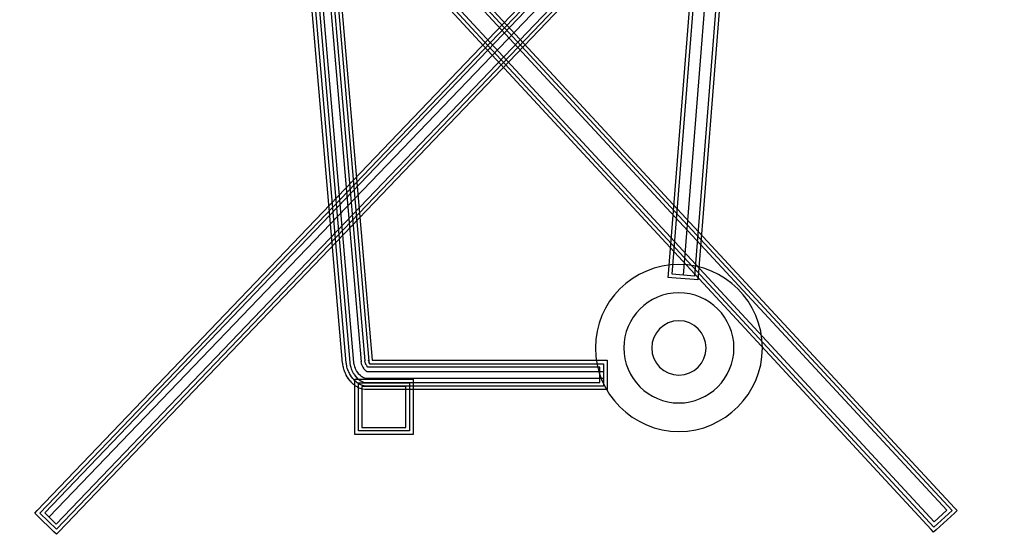
# Model space of a CAD drawing. Units: inches. Extents: x -274 to 5039, y -1551 to 932.
# Drawn here: x 207 to 227, y -401 to -390 of the extents above; entities that cross this region are included whole.
import ezdxf

# ---------------------------------------------------------------- set-up
doc = ezdxf.new("R2010")
doc.units = ezdxf.units.IN
doc.header["$MEASUREMENT"] = 0

msp = doc.modelspace()

# ---------------------------------------------------------------- linework, layer by layer
at = {"lineweight": 25}
for points in [[(226.35, -400.259), (226.35, -400.259), (207.435, -379.848), (207.435, -379.848)], [(207.489, -379.799), (207.489, -379.799), (226.403, -400.211), (226.403, -400.211)], [(207.738, -400.263), (207.738, -400.263), (227.309, -379.81), (227.309, -379.81)], [(207.79, -400.314), (207.79, -400.314), (227.362, -379.861), (227.362, -379.861)], [(226.246, -400.255), (226.246, -400.255), (207.509, -380.033), (207.509, -380.033)], [(227.289, -380.042), (227.289, -380.042), (207.893, -400.311), (207.893, -400.311)], [(227.279, -380.277), (227.279, -380.277), (207.982, -400.39), (207.982, -400.39)], [(207.435, -380.553), (207.435, -380.553), (225.979, -400.599), (225.979, -400.599)], [(207.508, -380.525), (207.508, -380.525), (225.985, -400.496), (225.985, -400.496)], [(208.126, -400.541), (208.126, -400.541), (227.289, -380.519), (227.289, -380.519)], [(227.362, -380.548), (227.362, -380.548), (208.128, -400.644), (208.128, -400.644)], [(225.927, -400.648), (225.927, -400.648), (207.382, -380.604), (207.382, -380.604)], [(227.414, -380.598), (227.414, -380.598), (208.18, -400.694), (208.18, -400.694)], [(213.309, -383.587), (213.309, -383.587), (214.483, -397.223), (214.483, -397.223)], [(213.382, -383.582), (213.382, -383.582), (214.554, -397.2), (214.554, -397.2)], [(213.953, -397.266), (213.953, -397.266), (212.779, -383.631), (212.779, -383.631)], [(214.026, -397.26), (214.026, -397.26), (212.852, -383.625), (212.852, -383.625)], [(212.926, -383.619), (212.926, -383.619), (214.099, -397.253), (214.099, -397.253)], [(214.181, -397.247), (214.181, -397.247), (213.008, -383.612), (213.008, -383.612)], [(213.154, -383.6), (213.154, -383.6), (214.327, -397.235), (214.327, -397.235)], [(214.408, -397.215), (214.408, -397.215), (213.236, -383.601), (213.236, -383.601)], [(220.584, -395.448), (220.584, -395.448), (221.52, -383.653), (221.52, -383.653)], [(220.656, -395.454), (220.656, -395.454), (221.593, -383.653), (221.593, -383.653)], [(220.885, -395.471), (220.885, -395.471), (221.822, -383.659), (221.822, -383.659)], [(222.05, -383.676), (222.05, -383.676), (221.112, -395.491), (221.112, -395.491)], [(222.123, -383.682), (222.123, -383.682), (221.185, -395.496), (221.185, -395.496)], [(220.577, -395.522), (220.577, -395.522), (220.584, -395.448), (220.584, -395.448)], [(220.65, -395.527), (220.65, -395.527), (220.577, -395.522), (220.577, -395.522)], [(221.106, -395.563), (221.106, -395.563), (220.65, -395.527), (220.65, -395.527)], [(221.112, -395.491), (221.112, -395.491), (220.656, -395.454), (220.656, -395.454)], [(221.179, -395.568), (221.179, -395.568), (221.106, -395.563), (221.106, -395.563)], [(221.185, -395.496), (221.185, -395.496), (221.179, -395.568), (221.179, -395.568)], [(214.413, -397.252), (214.413, -397.252), (214.406, -397.215), (214.406, -397.215)], [(214.406, -397.215), (214.406, -397.215), (214.408, -397.215), (214.408, -397.215)], [(214.483, -397.223), (214.483, -397.223), (214.479, -397.204), (214.479, -397.204)], [(214.479, -397.204), (214.479, -397.204), (214.485, -397.24), (214.485, -397.24)], [(214.554, -397.2), (214.554, -397.2), (219.332, -397.2), (219.332, -397.2)], [(219.332, -397.2), (219.332, -397.2), (219.332, -397.802), (219.332, -397.802)], [(213.955, -397.272), (213.955, -397.272), (213.953, -397.266), (213.953, -397.266)], [(213.958, -397.291), (213.958, -397.291), (213.955, -397.272), (213.955, -397.272)], [(213.966, -397.333), (213.966, -397.333), (213.958, -397.291), (213.958, -397.291)], [(213.958, -397.291), (213.958, -397.291), (213.958, -397.291), (213.958, -397.291)], [(213.967, -397.338), (213.967, -397.338), (213.966, -397.333), (213.966, -397.333)], [(213.971, -397.355), (213.971, -397.355), (213.967, -397.338), (213.967, -397.338)], [(213.971, -397.356), (213.971, -397.356), (213.971, -397.355), (213.971, -397.355)], [(213.978, -397.384), (213.978, -397.384), (213.971, -397.356), (213.971, -397.356)], [(213.979, -397.39), (213.979, -397.39), (213.978, -397.384), (213.978, -397.384)], [(213.99, -397.422), (213.99, -397.422), (213.979, -397.39), (213.979, -397.39)], [(214.03, -397.279), (214.03, -397.279), (214.026, -397.26), (214.026, -397.26)], [(214.037, -397.322), (214.037, -397.322), (214.03, -397.279), (214.03, -397.279)], [(214.041, -397.337), (214.041, -397.337), (214.037, -397.322), (214.037, -397.322)], [(214.048, -397.367), (214.048, -397.367), (214.041, -397.337), (214.041, -397.337)], [(214.059, -397.399), (214.059, -397.399), (214.048, -397.367), (214.048, -397.367)], [(214.073, -397.433), (214.073, -397.433), (214.059, -397.399), (214.059, -397.399)], [(214.099, -397.253), (214.099, -397.253), (214.098, -397.247), (214.098, -397.247)], [(214.098, -397.247), (214.098, -397.247), (214.101, -397.266), (214.101, -397.266)], [(214.101, -397.266), (214.101, -397.266), (214.101, -397.267), (214.101, -397.267)], [(214.101, -397.267), (214.101, -397.267), (214.108, -397.305), (214.108, -397.305)], [(214.108, -397.305), (214.108, -397.305), (214.109, -397.309), (214.109, -397.309)], [(214.109, -397.309), (214.109, -397.309), (214.111, -397.321), (214.111, -397.321)], [(214.111, -397.321), (214.111, -397.321), (214.111, -397.322), (214.111, -397.322)], [(214.111, -397.322), (214.111, -397.322), (214.117, -397.346), (214.117, -397.346)], [(214.117, -397.346), (214.117, -397.346), (214.119, -397.351), (214.119, -397.351)], [(214.119, -397.351), (214.119, -397.351), (214.127, -397.376), (214.127, -397.376)], [(214.127, -397.376), (214.127, -397.376), (214.139, -397.405), (214.139, -397.405)], [(214.139, -397.405), (214.139, -397.405), (214.14, -397.408), (214.14, -397.408)], [(214.14, -397.408), (214.14, -397.408), (214.145, -397.416), (214.145, -397.416)], [(214.145, -397.416), (214.145, -397.416), (214.143, -397.413), (214.143, -397.413)], [(214.143, -397.413), (214.143, -397.413), (214.155, -397.44), (214.155, -397.44)], [(214.183, -397.253), (214.183, -397.253), (214.181, -397.247), (214.181, -397.247)], [(214.19, -397.295), (214.19, -397.295), (214.183, -397.253), (214.183, -397.253)], [(214.191, -397.302), (214.191, -397.302), (214.19, -397.295), (214.19, -397.295)], [(214.198, -397.332), (214.198, -397.332), (214.191, -397.302), (214.191, -397.302)], [(214.202, -397.341), (214.202, -397.341), (214.198, -397.332), (214.198, -397.332)], [(214.216, -397.375), (214.216, -397.375), (214.202, -397.341), (214.202, -397.341)], [(214.217, -397.378), (214.217, -397.378), (214.216, -397.375), (214.216, -397.375)], [(214.231, -397.408), (214.231, -397.408), (214.217, -397.378), (214.217, -397.378)], [(214.237, -397.418), (214.237, -397.418), (214.231, -397.408), (214.231, -397.408)], [(214.259, -397.451), (214.259, -397.451), (214.237, -397.418), (214.237, -397.418)], [(214.327, -397.235), (214.327, -397.235), (214.326, -397.228), (214.326, -397.228)], [(214.326, -397.228), (214.326, -397.228), (214.332, -397.267), (214.332, -397.267)], [(214.332, -397.267), (214.332, -397.267), (214.338, -397.293), (214.338, -397.293)], [(214.338, -397.293), (214.338, -397.293), (214.35, -397.319), (214.35, -397.319)], [(214.35, -397.319), (214.35, -397.319), (214.349, -397.317), (214.349, -397.317)], [(214.349, -397.317), (214.349, -397.317), (214.361, -397.342), (214.361, -397.342)], [(214.361, -397.342), (214.361, -397.342), (214.378, -397.367), (214.378, -397.367)], [(214.378, -397.367), (214.378, -397.367), (214.379, -397.369), (214.379, -397.369)], [(214.379, -397.369), (214.379, -397.369), (214.398, -397.394), (214.398, -397.394)], [(214.398, -397.394), (214.398, -397.394), (214.417, -397.414), (214.417, -397.414)], [(214.416, -397.262), (214.416, -397.262), (214.413, -397.252), (214.413, -397.252)], [(214.417, -397.266), (214.417, -397.266), (214.416, -397.262), (214.416, -397.262)], [(214.419, -397.271), (214.419, -397.271), (214.417, -397.266), (214.417, -397.266)], [(214.417, -397.414), (214.417, -397.414), (214.428, -397.423), (214.428, -397.423)], [(214.422, -397.279), (214.422, -397.279), (214.419, -397.271), (214.419, -397.271)], [(214.426, -397.288), (214.426, -397.288), (214.422, -397.279), (214.422, -397.279)], [(214.43, -397.295), (214.43, -397.295), (214.426, -397.288), (214.426, -397.288)], [(214.426, -397.288), (214.426, -397.288), (214.426, -397.288), (214.426, -397.288)], [(214.436, -397.307), (214.436, -397.307), (214.43, -397.295), (214.43, -397.295)], [(214.442, -397.317), (214.442, -397.317), (214.436, -397.307), (214.436, -397.307)], [(214.464, -397.347), (214.464, -397.347), (214.442, -397.317), (214.442, -397.317)], [(219.187, -397.347), (219.187, -397.347), (214.464, -397.347), (214.464, -397.347)], [(214.485, -397.24), (214.485, -397.24), (214.486, -397.243), (214.486, -397.243)], [(214.486, -397.243), (214.486, -397.243), (214.493, -397.262), (214.493, -397.262)], [(214.493, -397.262), (214.493, -397.262), (214.49, -397.252), (214.49, -397.252)], [(214.49, -397.252), (214.49, -397.252), (214.496, -397.266), (214.496, -397.266)], [(214.496, -397.266), (214.496, -397.266), (214.502, -397.275), (214.502, -397.275)], [(214.502, -397.275), (214.502, -397.275), (219.259, -397.275), (219.259, -397.275)], [(219.187, -397.658), (219.187, -397.658), (219.187, -397.347), (219.187, -397.347)], [(219.259, -397.275), (219.259, -397.275), (219.259, -397.731), (219.259, -397.731)], [(213.991, -397.427), (213.991, -397.427), (213.99, -397.422), (213.99, -397.422)], [(214.006, -397.46), (214.006, -397.46), (213.991, -397.427), (213.991, -397.427)], [(214.006, -397.461), (214.006, -397.461), (214.006, -397.46), (214.006, -397.46)], [(214.009, -397.469), (214.009, -397.469), (214.006, -397.461), (214.006, -397.461)], [(214.01, -397.474), (214.01, -397.474), (214.009, -397.469), (214.009, -397.469)], [(214.023, -397.503), (214.023, -397.503), (214.01, -397.474), (214.01, -397.474)], [(214.027, -397.509), (214.027, -397.509), (214.023, -397.503), (214.023, -397.503)], [(214.047, -397.543), (214.047, -397.543), (214.027, -397.509), (214.027, -397.509)], [(214.05, -397.547), (214.05, -397.547), (214.047, -397.543), (214.047, -397.543)], [(214.073, -397.58), (214.073, -397.58), (214.05, -397.547), (214.05, -397.547)], [(214.076, -397.442), (214.076, -397.442), (214.073, -397.433), (214.073, -397.433)], [(214.074, -397.583), (214.074, -397.583), (214.073, -397.58), (214.073, -397.58)], [(214.076, -397.584), (214.076, -397.584), (214.074, -397.583), (214.074, -397.583)], [(214.09, -397.473), (214.09, -397.473), (214.076, -397.442), (214.076, -397.442)], [(214.078, -397.586), (214.078, -397.586), (214.076, -397.584), (214.076, -397.584)], [(214.099, -397.616), (214.099, -397.616), (214.078, -397.586), (214.078, -397.586)], [(214.11, -397.506), (214.11, -397.506), (214.09, -397.473), (214.09, -397.473)], [(214.102, -397.621), (214.102, -397.621), (214.099, -397.616), (214.099, -397.616)], [(214.123, -397.645), (214.123, -397.645), (214.102, -397.621), (214.102, -397.621)], [(214.132, -397.54), (214.132, -397.54), (214.11, -397.506), (214.11, -397.506)], [(214.135, -397.543), (214.135, -397.543), (214.132, -397.54), (214.132, -397.54)], [(214.158, -397.574), (214.158, -397.574), (214.135, -397.543), (214.135, -397.543)], [(214.155, -397.44), (214.155, -397.44), (214.169, -397.465), (214.169, -397.465)], [(214.179, -397.599), (214.179, -397.599), (214.158, -397.574), (214.158, -397.574)], [(214.169, -397.465), (214.169, -397.465), (214.173, -397.47), (214.173, -397.47)], [(214.173, -397.47), (214.173, -397.47), (214.19, -397.497), (214.19, -397.497)], [(214.204, -397.626), (214.204, -397.626), (214.179, -397.599), (214.179, -397.599)], [(214.19, -397.497), (214.19, -397.497), (214.192, -397.498), (214.192, -397.498)], [(214.192, -397.498), (214.192, -397.498), (214.194, -397.499), (214.194, -397.499)], [(214.194, -397.499), (214.194, -397.499), (214.194, -397.501), (214.194, -397.501)], [(214.194, -397.501), (214.194, -397.501), (214.217, -397.532), (214.217, -397.532)], [(214.199, -397.59), (214.199, -397.59), (215.386, -397.59), (215.386, -397.59)], [(214.199, -398.716), (214.199, -398.716), (214.199, -397.59), (214.199, -397.59)], [(214.217, -397.532), (214.217, -397.532), (214.214, -397.527), (214.214, -397.527)], [(214.214, -397.527), (214.214, -397.527), (214.235, -397.553), (214.235, -397.553)], [(214.235, -397.553), (214.235, -397.553), (214.231, -397.549), (214.231, -397.549)], [(214.231, -397.549), (214.231, -397.549), (214.253, -397.572), (214.253, -397.572)], [(214.253, -397.572), (214.253, -397.572), (214.257, -397.574), (214.257, -397.574)], [(214.257, -397.574), (214.257, -397.574), (214.269, -397.588), (214.269, -397.588)], [(214.261, -397.452), (214.261, -397.452), (214.259, -397.451), (214.259, -397.451)], [(214.284, -397.484), (214.284, -397.484), (214.261, -397.452), (214.261, -397.452)], [(214.269, -397.588), (214.269, -397.588), (214.274, -397.592), (214.274, -397.592)], [(214.274, -397.592), (214.274, -397.592), (214.289, -397.603), (214.289, -397.603)], [(214.29, -397.493), (214.29, -397.493), (214.284, -397.484), (214.284, -397.484)], [(214.289, -397.603), (214.289, -397.603), (214.323, -397.626), (214.323, -397.626)], [(214.315, -397.517), (214.315, -397.517), (214.29, -397.493), (214.29, -397.493)], [(214.322, -397.525), (214.322, -397.525), (214.315, -397.517), (214.315, -397.517)], [(214.344, -397.541), (214.344, -397.541), (214.322, -397.525), (214.322, -397.525)], [(214.355, -397.551), (214.355, -397.551), (214.344, -397.541), (214.344, -397.541)], [(214.374, -397.56), (214.374, -397.56), (214.355, -397.551), (214.355, -397.551)], [(214.387, -397.564), (214.387, -397.564), (214.374, -397.56), (214.374, -397.56)], [(214.406, -397.57), (214.406, -397.57), (214.387, -397.564), (214.387, -397.564)], [(214.425, -397.574), (214.425, -397.574), (214.406, -397.57), (214.406, -397.57)], [(214.443, -397.574), (214.443, -397.574), (214.425, -397.574), (214.425, -397.574)], [(214.428, -397.423), (214.428, -397.423), (214.437, -397.427), (214.437, -397.427)], [(214.437, -397.427), (214.437, -397.427), (214.439, -397.429), (214.439, -397.429)], [(214.439, -397.429), (214.439, -397.429), (214.447, -397.43), (214.447, -397.43)], [(219.259, -397.574), (219.259, -397.574), (214.443, -397.574), (214.443, -397.574)], [(214.447, -397.43), (214.447, -397.43), (219.259, -397.43), (219.259, -397.43)], [(215.386, -397.59), (215.386, -397.59), (215.386, -398.716), (215.386, -398.716)], [(219.259, -397.43), (219.259, -397.43), (219.259, -397.574), (219.259, -397.574)], [(214.126, -397.65), (214.126, -397.65), (214.123, -397.645), (214.123, -397.645)], [(214.151, -397.675), (214.151, -397.675), (214.126, -397.65), (214.126, -397.65)], [(214.153, -397.678), (214.153, -397.678), (214.151, -397.675), (214.151, -397.675)], [(214.175, -397.697), (214.175, -397.697), (214.153, -397.678), (214.153, -397.678)], [(214.179, -397.701), (214.179, -397.701), (214.175, -397.697), (214.175, -397.697)], [(214.201, -397.72), (214.201, -397.72), (214.179, -397.701), (214.179, -397.701)], [(214.207, -397.723), (214.207, -397.723), (214.201, -397.72), (214.201, -397.72)], [(214.225, -397.645), (214.225, -397.645), (214.204, -397.626), (214.204, -397.626)], [(214.246, -397.748), (214.246, -397.748), (214.207, -397.723), (214.207, -397.723)], [(214.247, -397.663), (214.247, -397.663), (214.225, -397.645), (214.225, -397.645)], [(214.252, -397.752), (214.252, -397.752), (214.246, -397.748), (214.246, -397.748)], [(214.285, -397.687), (214.285, -397.687), (214.247, -397.663), (214.247, -397.663)], [(214.271, -397.763), (214.271, -397.763), (214.252, -397.752), (214.252, -397.752)], [(214.276, -397.764), (214.276, -397.764), (214.271, -397.763), (214.271, -397.763)], [(214.272, -397.663), (214.272, -397.663), (215.313, -397.663), (215.313, -397.663)], [(214.272, -398.644), (214.272, -398.644), (214.272, -397.663), (214.272, -397.663)], [(214.312, -397.779), (214.312, -397.779), (214.276, -397.764), (214.276, -397.764)], [(214.304, -397.697), (214.304, -397.697), (214.285, -397.687), (214.285, -397.687)], [(214.34, -397.712), (214.34, -397.712), (214.304, -397.697), (214.304, -397.697)], [(214.319, -397.782), (214.319, -397.782), (214.312, -397.779), (214.312, -397.779)], [(214.338, -397.787), (214.338, -397.787), (214.319, -397.782), (214.319, -397.782)], [(214.323, -397.626), (214.323, -397.626), (214.336, -397.631), (214.336, -397.631)], [(214.336, -397.631), (214.336, -397.631), (214.366, -397.645), (214.366, -397.645)], [(214.347, -397.79), (214.347, -397.79), (214.338, -397.787), (214.338, -397.787)], [(214.361, -397.719), (214.361, -397.719), (214.34, -397.712), (214.34, -397.712)], [(214.344, -397.736), (214.344, -397.736), (214.344, -398.571), (214.344, -398.571)], [(215.24, -397.736), (215.24, -397.736), (214.344, -397.736), (214.344, -397.736)], [(214.405, -397.801), (214.405, -397.801), (214.347, -397.79), (214.347, -397.79)], [(214.418, -397.73), (214.418, -397.73), (214.361, -397.719), (214.361, -397.719)], [(214.366, -397.645), (214.366, -397.645), (214.378, -397.648), (214.378, -397.648)], [(214.378, -397.648), (214.378, -397.648), (214.423, -397.656), (214.423, -397.656)], [(214.414, -397.801), (214.414, -397.801), (214.405, -397.801), (214.405, -397.801)], [(214.432, -397.802), (214.432, -397.802), (214.414, -397.801), (214.414, -397.801)], [(214.436, -397.731), (214.436, -397.731), (214.418, -397.73), (214.418, -397.73)], [(214.423, -397.656), (214.423, -397.656), (214.436, -397.658), (214.436, -397.658)], [(219.332, -397.802), (219.332, -397.802), (214.432, -397.802), (214.432, -397.802)], [(214.436, -397.658), (214.436, -397.658), (219.187, -397.658), (219.187, -397.658)], [(219.259, -397.731), (219.259, -397.731), (214.436, -397.731), (214.436, -397.731)], [(215.24, -398.571), (215.24, -398.571), (215.24, -397.736), (215.24, -397.736)], [(215.313, -397.663), (215.313, -397.663), (215.313, -398.644), (215.313, -398.644)], [(214.344, -398.571), (214.344, -398.571), (215.24, -398.571), (215.24, -398.571)], [(215.386, -398.716), (215.386, -398.716), (214.199, -398.716), (214.199, -398.716)], [(215.313, -398.644), (215.313, -398.644), (214.272, -398.644), (214.272, -398.644)], [(226.403, -400.211), (226.403, -400.211), (226.453, -400.263), (226.453, -400.263)], [(207.688, -400.315), (207.688, -400.315), (207.738, -400.263), (207.738, -400.263)], [(207.74, -400.364), (207.74, -400.364), (207.688, -400.315), (207.688, -400.315)], [(208.077, -400.695), (208.077, -400.695), (207.74, -400.364), (207.74, -400.364)], [(208.128, -400.644), (208.128, -400.644), (207.79, -400.314), (207.79, -400.314)], [(207.893, -400.311), (207.893, -400.311), (208.126, -400.541), (208.126, -400.541)], [(225.979, -400.599), (225.979, -400.599), (226.35, -400.259), (226.35, -400.259)], [(225.985, -400.496), (225.985, -400.496), (226.246, -400.255), (226.246, -400.255)], [(226.399, -400.314), (226.399, -400.314), (226.029, -400.653), (226.029, -400.653)], [(226.453, -400.263), (226.453, -400.263), (226.399, -400.314), (226.399, -400.314)], [(208.129, -400.747), (208.129, -400.747), (208.077, -400.695), (208.077, -400.695)], [(208.18, -400.694), (208.18, -400.694), (208.129, -400.747), (208.129, -400.747)], [(225.976, -400.702), (225.976, -400.702), (225.927, -400.648), (225.927, -400.648)], [(226.029, -400.653), (226.029, -400.653), (225.976, -400.702), (225.976, -400.702)]]:
    msp.add_open_spline(points, degree=3, dxfattribs=at)
for points in [[(220.793, -395.254), (221.73, -395.254), (222.492, -396.017), (222.492, -396.953), (222.492, -396.953), (222.492, -397.889), (221.73, -398.653), (220.793, -398.653), (220.793, -398.653), (219.857, -398.653), (219.094, -397.889), (219.094, -396.953), (219.094, -396.953), (219.094, -396.017), (219.857, -395.254), (220.793, -395.254)], [(220.793, -395.832), (221.41, -395.832), (221.914, -396.336), (221.914, -396.953), (221.914, -396.953), (221.914, -397.57), (221.41, -398.074), (220.793, -398.074), (220.793, -398.074), (220.176, -398.074), (219.673, -397.57), (219.673, -396.953), (219.673, -396.953), (219.673, -396.336), (220.176, -395.832), (220.793, -395.832)], [(220.793, -396.399), (221.098, -396.399), (221.346, -396.648), (221.346, -396.953), (221.346, -396.953), (221.346, -397.257), (221.098, -397.506), (220.793, -397.506), (220.793, -397.506), (220.488, -397.506), (220.24, -397.257), (220.24, -396.953), (220.24, -396.953), (220.24, -396.648), (220.488, -396.399), (220.793, -396.399)]]:
    msp.add_open_spline(points, degree=3, knots=[0, 0, 0, 0, 0.25, 0.25, 0.25, 0.25, 0.5, 0.5, 0.5, 0.5, 0.75, 0.75, 0.75, 0.75, 1, 1, 1, 1], dxfattribs=at)

doc.saveas('drawing.dxf')
